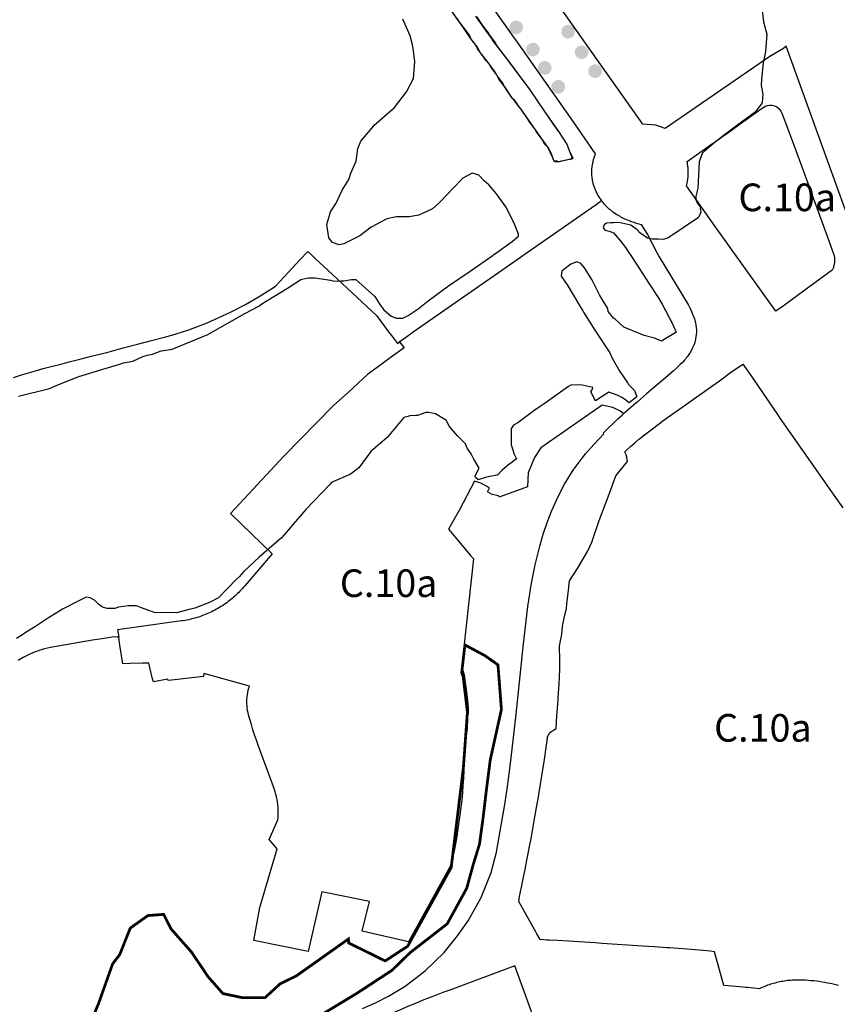
# Model space of a CAD drawing. Units: metres. Extents: x 574079 to 603061, y 4784392 to 4799111.
# Drawn here: x 580174 to 580765, y 4794500 to 4795213 of the extents above; entities that cross this region are included whole.
import ezdxf

# ---------------------------------------------------------------- set-up
doc = ezdxf.new("R2010")
doc.units = ezdxf.units.M
for name, color, linetype in [('C.10_TXT', 7, 'Continuous'), ('C.10a_Residencial', 10, 'Continuous'), ('C.10d_Terciario', 221, 'Continuous'), ('C.10e_SanitarioDocente', 30, 'Continuous'), ('C.10f_SistemaGeneralComunicaciones', 254, 'Continuous'), ('C.1d_S-VEGETACION DE INTERES', 82, 'Continuous'), ('C.2a_L-ALTO VALOR AGROLOGICO', 166, 'Continuous'), ('C.7b_L-PRINCIPALES OBSTACULOS', 102, 'Continuous'), ('C.8_L-AREAS_INUNDABLES-10', 164, 'Continuous'), ('C.8_L-AREAS_INUNDABLES-100', 164, 'Continuous'), ('C.8_L-AREAS_INUNDABLES-500', 164, 'Continuous')]:
    doc.layers.add(name, color=color, linetype=linetype)
doc.styles.get("Standard").update_dxf_attribs({"font": 'arial.ttf'})

# ---------------------------------------------------------------- blocks, each defined once
blk = doc.blocks.new('W-Arboles_y_Grupos_Arboreos_Singulares_G_II')
h = blk.add_hatch(color=256)
edge = h.paths.add_edge_path()
edge.add_arc((0, 0), 5, 0, 360)

msp = doc.modelspace()

# ---------------------------------------------------------------- linework, layer by layer
at = {"layer": 'C.10a_Residencial'}
for points in [[(580773.89, 4795068.14), (580728.51, 4795193.52), (580726.55, 4795191.96), (580716.58, 4795186.01), (580640.89, 4795134.14), (580634.27, 4795136.39), (580624.81, 4795137.26), (580410.93, 4795439.43)], [(580594.85, 4795081.69), (580595.53, 4795080.79), (580596.39, 4795079.75), (580597.27, 4795078.74), (580598.19, 4795077.77), (580598.91, 4795077.07), (580600.21, 4795075.97), (580601.01, 4795075.33), (580601.82, 4795074.7), (580602.64, 4795074.09), (580603.48, 4795073.49), (580604.32, 4795072.91), (580605.17, 4795072.34), (580606.03, 4795071.78), (580606.91, 4795071.24), (580607.79, 4795070.72), (580608.68, 4795070.21), (580609.57, 4795069.72), (580610.48, 4795069.24), (580611.4, 4795068.78), (580612.32, 4795068.34), (580614.5, 4795067.5), (580615.53, 4795067.13), (580616.31, 4795066.85), (580618.13, 4795066.23), (580619.96, 4795065.64), (580621.79, 4795065.08), (580623.64, 4795064.55), (580627.65, 4795058.15), (580628.13, 4795057.4), (580635.02, 4795043.92), (580636.45, 4795041.29), (580657.83, 4795006.13), (580658.92, 4795003.89), (580659.98, 4795001.63), (580660.75, 4794999.75), (580661.19, 4794998.58), (580661.62, 4794997.41), (580662.02, 4794996.23), (580662.41, 4794995.04), (580662.76, 4794993.57), (580663.12, 4794991.72), (580663.33, 4794990.13), (580663.5, 4794988.45), (580663.52, 4794986.99), (580663.35, 4794985.03), (580663.2, 4794983.19), (580662.97, 4794981.78), (580662.54, 4794979.9), (580662.4, 4794979.35), (580661.85, 4794977.72), (580661.26, 4794976.26), (580660.32, 4794974.28), (580659.2, 4794972.31), (580658.58, 4794971.27), (580657.55, 4794969.83), (580656.89, 4794968.94), (580656.21, 4794968.06), (580655.51, 4794967.19), (580654.8, 4794966.33), (580653.4, 4794964.78), (580651.62, 4794963.01), (580649.45, 4794960.91), (580647.04, 4794958.76), (580647.04, 4794958.76), (580641.07, 4794953.68), (580635.12, 4794948.57), (580631.96, 4794945.9), (580627.51, 4794942.07), (580623.05, 4794938.28), (580620.53, 4794936.09), (580618.03, 4794933.88), (580612.39, 4794928.97), (580610.73, 4794927.51)], [(580766.38, 4794513.94), (580764.42, 4794514.45), (580762.44, 4794514.92), (580760.46, 4794515.36), (580758.48, 4794515.77), (580756.48, 4794516.14), (580754.48, 4794516.47), (580752.47, 4794516.78), (580750.46, 4794517.04), (580748.45, 4794517.27), (580746.43, 4794517.47), (580744.41, 4794517.63), (580742.38, 4794517.75), (580739.62, 4794517.87), (580738.48, 4794517.9), (580737.34, 4794517.92), (580736.21, 4794517.91), (580735.07, 4794517.89), (580733.94, 4794517.85), (580732.81, 4794517.78), (580731.67, 4794517.7), (580730.54, 4794517.6), (580729.41, 4794517.48), (580728.29, 4794517.33), (580727.16, 4794517.17), (580726.04, 4794516.99), (580724.92, 4794516.79), (580723.8, 4794516.57), (580722.7, 4794516.33), (580721.59, 4794516.07), (580720.49, 4794515.79), (580719.39, 4794515.49), (580718.3, 4794515.17), (580717.21, 4794514.84), (580716.13, 4794514.48), (580715.06, 4794514.11), (580714, 4794513.72), (580712.94, 4794513.31), (580711.89, 4794512.88), (580710.84, 4794512.43), (580708.96, 4794511.57), (580700.65, 4794512.48), (580699.34, 4794512.62), (580692.19, 4794513.25), (580689.39, 4794513.5), (580683.43, 4794514.01), (580676.67, 4794538.24), (580676.63, 4794538.34), (580673.43, 4794538.79), (580668.31, 4794539.34), (580656.91, 4794540.25), (580650.2, 4794540.78), (580644.21, 4794541.13), (580642.14, 4794541.25), (580633.24, 4794541.87), (580624.55, 4794542.42), (580595.44, 4794544.34), (580590.17, 4794544.77), (580570.96, 4794546.02), (580562.96, 4794546.46), (580556.96, 4794546.8), (580555.38, 4794546.89), (580550.4, 4794547.16), (580547.99, 4794551.46), (580547.49, 4794552.36), (580534.9, 4794574.87), (580535.62, 4794578.49), (580537.03, 4794585.13), (580538.51, 4794592.32), (580539.59, 4794597.98), (580540.92, 4794604.62), (580541.84, 4794609.52), (580543.01, 4794615.87), (580543.85, 4794620.39), (580545.1, 4794627.26), (580546.43, 4794634.66), (580547.82, 4794642.69), (580549.37, 4794651.76), (580549.43, 4794652.14), (580550.64, 4794659.62), (580551.88, 4794667.09), (580553.49, 4794677.52), (580554.75, 4794686.07), (580555.72, 4794692.9), (580555.61, 4794692.91), (580556.07, 4794694.47), (580557.34, 4794697.12), (580562.08, 4794700.04), (580562.38, 4794705.08), (580562.79, 4794711.87), (580563.37, 4794720.28), (580563.54, 4794722.07), (580564.18, 4794731.89), (580564.63, 4794742.71), (580564.67, 4794752.57), (580564.53, 4794755.78), (580564.49, 4794759.55), (580565.11, 4794763.4), (580565.92, 4794766.81), (580566.39, 4794770.23), (580566.73, 4794774.08), (580568.63, 4794783.03), (580569.4, 4794786.61), (580569.85, 4794790.25), (580570.81, 4794797.9), (580571.68, 4794806.76), (580577.47, 4794815.71), (580584.59, 4794828.04), (580588.05, 4794835.33), (580588.12, 4794835.47), (580593.06, 4794850.48), (580600.33, 4794869.47), (580605.17, 4794882.7), (580613.68, 4794893.21), (580613.23, 4794896.25), (580612.79, 4794897.88), (580611.82, 4794899.83), (580611.65, 4794899.98), (580612.93, 4794901.24), (580615.89, 4794903.92), (580617.38, 4794905.21), (580618.86, 4794906.53), (580621.9, 4794909.16), (580623.26, 4794910.29), (580623.44, 4794910.44), (580625.11, 4794911.64), (580629.77, 4794915.33), (580637.74, 4794921.29), (580639.31, 4794922.44), (580642.61, 4794924.82), (580654, 4794932.93), (580675.41, 4794948.01), (580680.23, 4794951.57), (580688.22, 4794957.43), (580696.51, 4794963.12), (580697.15, 4794963.58), (580697.15, 4794963.58), (580703.68, 4794954.47), (580722.58, 4794926.35), (580723.88, 4794924.42), (580731.88, 4794913.1), (580747.77, 4794890.45), (580763.01, 4794868.78), (580769.45, 4794859.64)], [(580610.73, 4794927.51), (580610.73, 4794927.51), (580608.05, 4794929.82), (580603.09, 4794932.19), (580595.23, 4794933.93), (580551.01, 4794903.03), (580546.31, 4794896), (580541.82, 4794884.87), (580541.3, 4794874.88), (580520.77, 4794867.36), (580520.23, 4794868.16), (580515.82, 4794869.25), (580512.24, 4794871.23), (580513.87, 4794874.16), (580507.41, 4794877.44), (580502.82, 4794878.93), (580492.04, 4794858.07), (580484.24, 4794844.07), (580499.95, 4794825), (580502.16, 4794822.79), (580495.03, 4794756.58), (580494.76, 4794754.05), (580493.61, 4794744.31), (580495.09, 4794740.73), (580495.28, 4794739.03), (580495.48, 4794739.05), (580496.13, 4794733.28), (580496.89, 4794728.14), (580497.88, 4794719.94), (580498.29, 4794714.69), (580498.45, 4794711.73), (580498.1, 4794709.19), (580497.98, 4794708.61), (580497.9, 4794707.32), (580497.68, 4794700.38), (580496.98, 4794694.37), (580496.53, 4794687.02), (580495.92, 4794681.62), (580495.42, 4794674.62), (580495.21, 4794669.31), (580494.93, 4794664), (580494.57, 4794658.7), (580494.15, 4794653.41), (580493.65, 4794648.12), (580493.07, 4794642.84), (580492.43, 4794637.56), (580491.71, 4794632.29), (580490.92, 4794627.04), (580490.06, 4794621.79), (580489.12, 4794616.56), (580488.12, 4794611.34), (580487.04, 4794606.15), (580485.89, 4794600.96), (580455.17, 4794545.63), (580421.69, 4794553.3), (580426.91, 4794574.79), (580392.5, 4794581.85), (580382.66, 4794538.56), (580343.34, 4794546.55), (580347.64, 4794570.5), (580360.25, 4794612.87), (580354.41, 4794619.62), (580360.55, 4794633.74), (580360.75, 4794635.6), (580360.88, 4794637.46), (580360.94, 4794639.33), (580360.91, 4794641.21), (580360.82, 4794643.08), (580360.65, 4794644.94), (580360.41, 4794646.79), (580360.09, 4794648.64), (580359.7, 4794650.47), (580359.23, 4794652.28), (580358.7, 4794654.08), (580358.09, 4794655.85), (580346.42, 4794687.77), (580345.07, 4794691.5), (580343.8, 4794695.26), (580342.61, 4794699.04), (580341.48, 4794702.85), (580340.43, 4794706.67), (580339.9, 4794708.22), (580339.44, 4794709.78), (580339.06, 4794711.37), (580338.75, 4794712.97), (580338.5, 4794714.58), (580338.34, 4794716.21), (580338.25, 4794717.84), (580338.23, 4794719.47), (580338.28, 4794721.1), (580338.41, 4794722.72), (580338.62, 4794724.33), (580338.89, 4794725.94), (580339.25, 4794727.54), (580339.67, 4794729.11), (580340.16, 4794730.67), (580307.06, 4794739.83), (580306.76, 4794737.57), (580294.22, 4794736.1), (580283.63, 4794734.97), (580281.2, 4794734.77), (580281.09, 4794735.69), (580270.61, 4794733.75), (580269.97, 4794735.92), (580267.37, 4794747.25), (580262.63, 4794747.18), (580253.68, 4794746.93), (580248.5, 4794746.65), (580246.33, 4794760.29), (580245.52, 4794766.02)]]:
    msp.add_lwpolyline(points, dxfattribs=at)
msp.add_lwpolyline([(580739.56, 4795106.93), (580758.25, 4795056.05), (580761.39, 4795047.45), (580763.05, 4795042.71), (580763.17, 4795042.17), (580763.28, 4795041.63), (580763.36, 4795041.09), (580763.43, 4795040.54), (580763.48, 4795040), (580763.51, 4795039.45), (580763.52, 4795038.9), (580763.51, 4795038.35), (580763.48, 4795037.8), (580763.44, 4795037.25), (580763.38, 4795036.7), (580763.29, 4795036.16), (580763.19, 4795035.62), (580763.08, 4795035.08), (580762.94, 4795034.55), (580762.78, 4795034.02), (580762.61, 4795033.5), (580762.42, 4795032.98), (580762.21, 4795032.47), (580761.99, 4795031.97), (580761.75, 4795031.48), (580743.02, 4795017.72), (580726.34, 4795005.53), (580721.11, 4795001.82), (580677.18, 4795063.19), (580656.29, 4795092.63), (580656.56, 4795093.59), (580656.83, 4795094.72), (580657.06, 4795095.79), (580657.48, 4795099.1), (580657.56, 4795100.07), (580657.64, 4795101.99), (580657.64, 4795102.84), (580657.57, 4795104.54), (580657.48, 4795105.59), (580657.19, 4795108.1), (580657.11, 4795109.43), (580656.91, 4795110.22), (580674.54, 4795122.68), (580678.67, 4795125.6), (580681.59, 4795127.66), (580684.53, 4795129.74), (580689.65, 4795133.36), (580695.3, 4795137.41), (580700.96, 4795141.45), (580704.64, 4795144.06), (580709.46, 4795147.47), (580713.21, 4795150.12), (580714.23, 4795150.46), (580714.95, 4795150.65), (580716.42, 4795150.9), (580718.08, 4795150.91), (580720.08, 4795150.47), (580721.78, 4795149.65), (580723.43, 4795148.35), (580724.68, 4795146.65), (580725.45, 4795145.05), (580726.65, 4795142.08), (580728.1, 4795138.09), (580730.62, 4795131.22), (580731.33, 4795129.29), (580739.56, 4795106.93)], close=True, dxfattribs=at)
at = {"layer": 'C.10d_Terciario'}
for points in [[(580169.23, 4794953.84), (580175.12, 4794955.74), (580180.15, 4794957.28), (580185.34, 4794958.81), (580190.77, 4794960.31), (580196.5, 4794961.81), (580204.47, 4794963.85), (580209.72, 4794965.19), (580218.39, 4794967.43), (580225.59, 4794969.3), (580236.92, 4794972.04), (580248.8, 4794975.32), (580258.97, 4794977.95), (580269.23, 4794980.63), (580279.57, 4794983.3), (580287.06, 4794985.44), (580296.1, 4794988.41), (580309.41, 4794993.38), (580317.55, 4794996.93), (580326.88, 4795001.29), (580337.26, 4795006.73), (580347.12, 4795012.56), (580354.83, 4795017.4), (580358.91, 4795020.06), (580365.1, 4795026.7), (580376.81, 4795039.31), (580382.21, 4795045.11), (580385.66, 4795041.89), (580387.6, 4795040.08), (580399.88, 4795028.63), (580410.76, 4795018.49), (580432, 4794998.69), (580441.54, 4794986.05), (580442.98, 4794984.16), (580447.18, 4794978.59), (580448.67, 4794979.62), (580448.67, 4794979.62)], [(580448.67, 4794979.62), (580452.01, 4794975.36), (580441.95, 4794967.99), (580435.11, 4794962.98), (580425.6, 4794955.94), (580411.74, 4794943.31), (580400.56, 4794933.48), (580364.98, 4794896.88), (580336.25, 4794866.04), (580326.39, 4794855.46), (580356.55, 4794826.37), (580336.63, 4794803.1), (580335.78, 4794802.09), (580334.93, 4794801.14), (580334.08, 4794800.2), (580333.2, 4794799.28), (580332.31, 4794798.37), (580331.41, 4794797.48), (580330.49, 4794796.6), (580329.55, 4794795.74), (580328.6, 4794794.9), (580327.64, 4794794.07), (580326.66, 4794793.26), (580325.66, 4794792.47), (580324.65, 4794791.69), (580323.63, 4794790.93), (580322.6, 4794790.19), (580321.55, 4794789.47), (580320.49, 4794788.77), (580319.42, 4794788.09), (580318.34, 4794787.42), (580317.24, 4794786.77), (580316.13, 4794786.15), (580315.02, 4794785.54), (580313.89, 4794784.95), (580312.75, 4794784.38), (580311.61, 4794783.83), (580310.45, 4794783.3), (580309.29, 4794782.8), (580308.11, 4794782.31), (580306.93, 4794781.84), (580305.74, 4794781.39), (580304.54, 4794780.97), (580303.34, 4794780.56), (580302.12, 4794780.18), (580300.9, 4794779.82), (580299.68, 4794779.48), (580298.45, 4794779.16), (580297.22, 4794778.86), (580295.97, 4794778.58), (580294.73, 4794778.33), (580293.48, 4794778.09), (580292.23, 4794777.88), (580290.97, 4794777.7), (580244.57, 4794771.33), (580245.52, 4794766.02)], [(580245.52, 4794766.02), (580244.26, 4794765.89), (580242.21, 4794766.14), (580234.97, 4794765.02), (580226.56, 4794763.8), (580216.74, 4794762.07), (580196.16, 4794758.5), (580191.81, 4794757.57), (580189.24, 4794756.83), (580183.69, 4794755.02), (580179.64, 4794753.03), (580176.43, 4794751.22), (580172.83, 4794749.06)]]:
    msp.add_lwpolyline(points, dxfattribs=at)
at = {"layer": 'C.10e_SanitarioDocente'}
for points in [[(580461.89, 4795298.16), (580530.02, 4795201.79), (580533.18, 4795197.36), (580560.67, 4795158.38), (580572.58, 4795141.19), (580590.24, 4795115.69), (580589.91, 4795114.8), (580589.43, 4795113.49), (580589.18, 4795112.61), (580588.8, 4795111.27), (580588.26, 4795108.93), (580587.88, 4795106.49), (580587.69, 4795104.46), (580587.6, 4795102.42), (580587.66, 4795101.38), (580587.7, 4795100.69), (580587.87, 4795098.45), (580588.02, 4795096.94), (580588.04, 4795096.81), (580588.07, 4795096.67), (580588.34, 4795095.5), (580588.5, 4795094.85), (580588.68, 4795094.21), (580588.87, 4795093.57), (580589.06, 4795092.93), (580589.27, 4795092.29), (580589.49, 4795091.66), (580589.72, 4795091.04), (580589.96, 4795090.41), (580590.22, 4795089.79), (580590.48, 4795089.18), (580590.76, 4795088.57), (580591.04, 4795087.97), (580591.34, 4795087.37), (580591.64, 4795086.77), (580591.96, 4795086.18), (580592.28, 4795085.6), (580594.85, 4795081.69)], [(580594.85, 4795081.69), (580590.86, 4795078.9), (580542.72, 4795045.3), (580531.32, 4795037.34), (580458.65, 4794986.6), (580451.99, 4794981.94), (580448.67, 4794979.62)]]:
    msp.add_lwpolyline(points, dxfattribs=at)
at = {"layer": 'C.10f_SistemaGeneralComunicaciones'}
msp.add_lwpolyline([(580421.78, 4794497.24), (580431.4, 4794501.52), (580440.76, 4794506.33), (580452.82, 4794513.54), (580467.18, 4794524.49), (580481.05, 4794537.9), (580490.68, 4794549.8), (580498.43, 4794560.73), (580507.68, 4794577.6), (580514.9, 4794595.7), (580518.79, 4794610.51), (580520.9, 4794621.44), (580525.12, 4794646.4), (580527.03, 4794659.7), (580528.95, 4794674.65), (580530.24, 4794684.85), (580533.08, 4794710.22), (580538.29, 4794761.25), (580541.52, 4794788.18), (580544.3, 4794805.14), (580546.88, 4794818.22), (580550.19, 4794831.83), (580552.71, 4794840.64), (580555.48, 4794849.06), (580558.84, 4794857.68), (580563.61, 4794868.21), (580568, 4794876.68), (580574.42, 4794886.81), (580580.88, 4794895.54), (580583.33, 4794898.54), (580589.29, 4794905.29), (580596.59, 4794913.04), (580595.96, 4794913.59), (580599.92, 4794917.36), (580603.86, 4794921.16), (580606.76, 4794923.9), (580609.7, 4794926.6), (580610.73, 4794927.51)], dxfattribs=at)
at = {"layer": 'C.2a_L-ALTO VALOR AGROLOGICO', "const_width": 2, "flags": 128}
msp.add_lwpolyline([(580217.42, 4794469.12), (580230.7, 4794500.46), (580241.07, 4794529.63), (580246.22, 4794536.35), (580253.81, 4794555.49), (580266.61, 4794564.59), (580277.99, 4794565.44), (580283.35, 4794554.91), (580298.16, 4794538.13), (580310.1, 4794520.39), (580320.87, 4794508.14), (580334.98, 4794505.17), (580351.33, 4794505.17), (580362.15, 4794515.09), (580374.31, 4794521.14), (580411.7, 4794547.62), (580411.91, 4794544.76), (580438.28, 4794531.76), (580454.58, 4794542.38), (580461.13, 4794554.23), (580467.81, 4794566.33), (580475.34, 4794579.96), (580486.06, 4794599.35), (580488.57, 4794619.87), (580491.09, 4794640.45), (580494.9, 4794671.66), (580497.8, 4794711.78), (580494.65, 4794737.98), (580493.66, 4794740.09), (580496.01, 4794760.39), (580510.56, 4794752.59), (580519.93, 4794745.95), (580522.41, 4794713.75), (580514.35, 4794677.25), (580511.64, 4794656.22), (580509.08, 4794634.61), (580506.52, 4794616.13), (580501.97, 4794601.34), (580497.35, 4794584.43), (580483.2, 4794558.59), (580456.36, 4794537.76), (580443.16, 4794524.93), (580418.19, 4794508.57), (580392.15, 4794492.8)], dxfattribs=at)
at = {"layer": 'C.7b_L-PRINCIPALES OBSTACULOS', "color": 102, "linetype": 'Continuous', "ltscale": 0.02}
for points in [[(579712.16, 4792514, 0.000002), (579699.4, 4792573.02, -0.000007)], [(579640.75, 4792560.34, -0.000002), (579653.51, 4792501.32, -0.00136)], [(580552.57, 4794471.72), (580532.06, 4794528.11), (580485.17, 4794510.69, 0.033545), (580406.78, 4794476.07, 0.045431)]]:
    msp.add_lwpolyline(points, format="xyb", dxfattribs=at)
at = {"layer": 'C.8_L-AREAS_INUNDABLES-10'}
msp.add_lwpolyline([(580503.69, 4795215.36), (580507.58, 4795209.81), (580507.76, 4795209.41), (580512.29, 4795202.96), (580515.57, 4795198.8), (580516.05, 4795197.76), (580522.56, 4795189.17), (580523.38, 4795188.09), (580526.71, 4795183.75), (580542.88, 4795161.89), (580553.55, 4795146.25), (580564.21, 4795131.07), (580569.97, 4795122.26), (580570.04, 4795122.09), (580572.29, 4795115.54), (580573.52, 4795113.37), (580572.58, 4795111.75), (580572.58, 4795111.75), (580563.8, 4795109.97), (580562.04, 4795110.52), (580560.6, 4795110.12), (580558.7, 4795115.45), (580556.68, 4795119.61), (580553.57, 4795123.97), (580552.99, 4795124.72), (580552.9, 4795124.92), (580550.99, 4795127.61), (580536.41, 4795148.19), (580535.47, 4795149.54), (580534.51, 4795150.75), (580534.29, 4795151.24), (580532.21, 4795154.23), (580530.52, 4795155.75), (580524.52, 4795164.75), (580523.73, 4795166.46), (580523.22, 4795167.21), (580522.81, 4795167.8), (580518.99, 4795172.72), (580518.2, 4795174.43), (580516.72, 4795176.57), (580516.52, 4795176.75), (580513.58, 4795180.8), (580506.52, 4795189.75), (580505.1, 4795192.83), (580500.52, 4795198.75), (580499.24, 4795201.54), (580497.19, 4795204.44), (580491.52, 4795211.75), (580490.62, 4795213.7)], dxfattribs=at)
at = {"layer": 'C.8_L-AREAS_INUNDABLES-100'}
msp.add_lwpolyline([(580504.56, 4795214.79), (580506.54, 4795211.77), (580508.56, 4795208.79), (580508.6, 4795208.7), (580510.82, 4795205.54), (580512.48, 4795203.93), (580513.54, 4795201.77), (580518.06, 4795195.8), (580519, 4795193.87), (580519, 4795193.86), (580522.56, 4795189.17), (580523.38, 4795188.09), (580526.71, 4795183.75), (580529.01, 4795180.65), (580529.15, 4795180.46), (580529.19, 4795180.4), (580542.88, 4795161.89), (580553.55, 4795146.25), (580559.38, 4795137.96), (580559.56, 4795137.78), (580559.69, 4795137.51), (580564.21, 4795131.07), (580569.97, 4795122.26), (580570.04, 4795122.09), (580571.44, 4795118.02), (580571.55, 4795117.79), (580572.54, 4795115.77), (580574.14, 4795112.64), (580573.3, 4795111.95), (580572.59, 4795111.78), (580572.58, 4795111.75), (580572.03, 4795111.64), (580569.52, 4795111.03), (580563.33, 4795109.68), (580561.62, 4795109.87), (580561.46, 4795109.82), (580561.17, 4795109.92), (580560.99, 4795109.94), (580560.97, 4795109.99), (580560.6, 4795110.12), (580559.91, 4795112.04), (580559.53, 4795112.77), (580559.22, 4795113.75), (580555.9, 4795120.42), (580553.6, 4795122.62), (580552.07, 4795125.8), (580547.53, 4795131.76), (580546.55, 4795133.78), (580542.03, 4795139.75), (580541.25, 4795141.35), (580539.55, 4795143.75), (580538.57, 4795144.69), (580537.9, 4795146.09), (580536.41, 4795148.19), (580536.01, 4795148.77), (580530.62, 4795155.65), (580530.52, 4795155.75), (580530.33, 4795156.03), (580529.1, 4795157.6), (580528.62, 4795158.6), (580524.86, 4795164.24), (580520.54, 4795169.77), (580519.29, 4795172.33), (580518.99, 4795172.72), (580518.78, 4795173.17), (580514.53, 4795178.77), (580513.55, 4795180.78), (580512.54, 4795181.76), (580511.56, 4795182.78), (580510.54, 4795183.76), (580509.55, 4795185.78), (580507.35, 4795188.69), (580506.52, 4795189.75), (580506.47, 4795189.85), (580505.03, 4795191.75), (580503.56, 4795194.79), (580502.04, 4795196.78), (580500.52, 4795198.75), (580500.47, 4795198.85), (580500.16, 4795199.26), (580491.79, 4795211.39), (580491.52, 4795211.75), (580491.45, 4795211.88), (580480.5, 4795227.78)], dxfattribs=at)
at = {"layer": 'C.8_L-AREAS_INUNDABLES-500'}
for points in [[(580711.02, 4795219.45), (580712, 4795211.3), (580714.54, 4795202.36), (580713.55, 4795189.64), (580711.71, 4795181.55), (580710.55, 4795169.77), (580710.38, 4795165.17), (580711.68, 4795158.9), (580711.41, 4795156.43), (580711.13, 4795152.52), (580706.16, 4795145.89), (580692.44, 4795136.01), (580681.76, 4795127.81), (580680.15, 4795126.58), (580677.28, 4795124.37), (580668.95, 4795117.23), (580668.05, 4795116.45), (580667.99, 4795116.31), (580665.54, 4795109.88), (580664.56, 4795090.76), (580663.07, 4795084.95), (580663.12, 4795082.66), (580664.07, 4795080.28), (580665.34, 4795078.58), (580665.98, 4795077.74), (580666.61, 4795073.46), (580665.01, 4795069.74), (580642.95, 4795054.7), (580639.33, 4795053.8), (580635.86, 4795054.02), (580631.53, 4795053.91), (580628.02, 4795054.67), (580622.51, 4795058.57), (580620.58, 4795060.82), (580616.14, 4795064.01), (580607.48, 4795065.97), (580603.55, 4795065.66), (580601.54, 4795065.82), (580598.43, 4795065.57), (580596.66, 4795064.27), (580596.01, 4795062.28), (580597.28, 4795060.56), (580600.58, 4795059.81), (580603.51, 4795058.54), (580607.94, 4795053.57), (580609.25, 4795051.84), (580612.75, 4795047.31), (580614.43, 4795044.59), (580616.16, 4795042.04), (580620.16, 4795035.95), (580628.85, 4795022.35), (580636.26, 4795010.91), (580638.83, 4795006.94), (580646.29, 4794992.8), (580648.6, 4794987.19), (580648.83, 4794986.61), (580648.56, 4794986.45), (580640.28, 4794981.39), (580638.2, 4794980.11), (580633.17, 4794982.4), (580625.81, 4794984.23), (580622.85, 4794985.44), (580611.05, 4794990.24), (580604.79, 4794996.08), (580603.45, 4794996.83), (580599.74, 4795001.7), (580599.48, 4795003.8), (580596.28, 4795008.77), (580593.36, 4795013.8), (580587.84, 4795024.82), (580582.56, 4795033.16), (580579.92, 4795036.24), (580577.07, 4795037.56), (580572.68, 4795035.8), (580567.62, 4795032.07), (580567.04, 4795031.64), (580566.24, 4795030.76), (580565.54, 4795027.48), (580565.64, 4795027.23), (580570.39, 4795020.29), (580578.89, 4795006.06), (580581.28, 4795002.18), (580581.87, 4795001.23), (580589.99, 4794988.07), (580600.84, 4794971.67), (580602.67, 4794967.8), (580608.19, 4794958.2), (580613.89, 4794949.74), (580614.44, 4794948.92), (580618.61, 4794944.38), (580620.42, 4794939.94), (580614.86, 4794935.49), (580611.5, 4794938.16), (580609.55, 4794939.3), (580606.92, 4794940.89), (580600.09, 4794943.27), (580590.57, 4794937.08), (580587.24, 4794943.43), (580588.35, 4794945.34), (580588.66, 4794946.61), (580579.78, 4794948.67), (580572.63, 4794948.39), (580570.92, 4794947.46), (580565.11, 4794943.33), (580553.23, 4794934.89), (580550.51, 4794932.97), (580545.86, 4794929.66), (580534.39, 4794920.99), (580531.16, 4794919.4), (580531.05, 4794919.33), (580529.67, 4794917.2), (580529.5, 4794916.56), (580529.5, 4794913.38), (580529.5, 4794908.35), (580529.5, 4794905.18), (580530.56, 4794901.47), (580531.36, 4794898.83), (580533.21, 4794895.12), (580529.24, 4794891.94), (580526.81, 4794890.18), (580526.33, 4794889.83), (580522.62, 4794886.65), (580519.75, 4794883.55), (580519.45, 4794883.22), (580519.21, 4794883.18), (580511.61, 4794881.82), (580505.7, 4794879.79), (580503.56, 4794881.6), (580503.53, 4794882.79), (580506.41, 4794888.37), (580502.54, 4794894.76), (580500.64, 4794898.68), (580497.54, 4794902.77), (580496.53, 4794905.84), (580490.58, 4794911.57), (580484.54, 4794918.77), (580482.62, 4794922.72), (580474.67, 4794927.54), (580469.75, 4794928.55), (580467.76, 4794928.55), (580461.67, 4794926.43), (580460.58, 4794926.38), (580456.11, 4794926.16), (580454.67, 4794925.71), (580454.6, 4794925.69), (580451.88, 4794924.84), (580439.71, 4794910.55), (580427.8, 4794900.23), (580419.24, 4794888.45), (580414.04, 4794884.45), (580412.61, 4794883.79), (580400.53, 4794878.27), (580399.51, 4794877.8), (580398.53, 4794876.79), (580380.83, 4794858.46), (580375.3, 4794851.95), (580374.79, 4794851.36), (580371.56, 4794847.57), (580368.25, 4794843.67), (580363.25, 4794837.79), (580347.2, 4794823.96), (580336.13, 4794813.44), (580332.57, 4794809.75), (580330.54, 4794807.79), (580317.62, 4794794.34), (580311.2, 4794791.03), (580300.56, 4794787.01), (580295.53, 4794785.79), (580287.28, 4794783.67), (580281.55, 4794783.79), (580272.15, 4794783.6), (580266.65, 4794785.57), (580261.94, 4794787.25), (580258.42, 4794788.57), (580252.49, 4794788.57), (580245.31, 4794787.68), (580242.77, 4794786.82), (580239.54, 4794786.75), (580237.05, 4794786.8), (580233.8, 4794787.69), (580233.5, 4794787.91), (580230.73, 4794789.89), (580227.88, 4794792.75), (580224.8, 4794794.5), (580221.83, 4794794.87), (580217.04, 4794792.48), (580204.8, 4794786.38), (580200.25, 4794783.45), (580194.7, 4794779.88), (580185.21, 4794773.78), (580177.86, 4794769.04), (580176.46, 4794768.14), (580171.58, 4794765.15)], [(580172.92, 4794940.32), (580195.31, 4794946.03), (580201.53, 4794948.54), (580214.14, 4794953.64), (580216.57, 4794954.62), (580230.18, 4794958.69), (580233.88, 4794959.8), (580246.17, 4794963.48), (580249.03, 4794964.58), (580255.6, 4794965.72), (580262.95, 4794969.04), (580266.32, 4794969.96), (580270.01, 4794970.73), (580276.25, 4794973.13), (580281.27, 4794973.92), (580284.2, 4794974.41), (580309.85, 4794984.89), (580336.64, 4795000.11), (580346.84, 4795005.57), (580349.12, 4795007.11), (580367.54, 4795018.54), (580377.22, 4795024.89), (580381.35, 4795025.85), (580382.8, 4795025.89), (580387.38, 4795026.01), (580398.77, 4795024.21), (580400.3, 4795023.77), (580403.64, 4795023.66), (580406.53, 4795023.8), (580408.4, 4795023.73), (580413.85, 4795024.87), (580417.18, 4795024.74), (580430.82, 4795012.49), (580434.53, 4795006.76), (580437.24, 4795002.81), (580442.71, 4794998.32), (580446.38, 4794996.71), (580449.05, 4794996.81), (580450.98, 4794996.74), (580454.86, 4794998.65), (580462.06, 4795003.6), (580469.52, 4795009.33), (580484.21, 4795020.13), (580499.77, 4795030.77), (580510.89, 4795038.54), (580516.46, 4795042.44), (580517.24, 4795042.99), (580517.36, 4795043.05), (580530.23, 4795052.3), (580534.79, 4795056.01), (580534.73, 4795057.6), (580531.36, 4795066.01), (580525.65, 4795077.44), (580518.81, 4795086.73), (580513.24, 4795093.17), (580509.97, 4795096.2), (580506.13, 4795100.34), (580501.23, 4795101.76), (580494.41, 4795098.15), (580487.56, 4795090.75), (580482.57, 4795085.7), (580478.34, 4795081.09), (580477.4, 4795080.23), (580472.56, 4795075.85), (580462.64, 4795071.22), (580455.7, 4795070.23), (580446.44, 4795070.23), (580439.49, 4795068.57), (580428.25, 4795062.62), (580419.98, 4795056.33), (580408.35, 4795050.7), (580404.92, 4795049.79), (580400.15, 4795051.59), (580397.63, 4795054.81), (580396.1, 4795064.56), (580398.77, 4795073.8), (580402.86, 4795080.04), (580407.28, 4795089.39), (580412.08, 4795097.24), (580413.52, 4795101.8), (580417.28, 4795110.4), (580418.54, 4795119.57), (580420.19, 4795123.7), (580420.66, 4795124.87), (580428.63, 4795134.34), (580428.84, 4795134.58), (580430.45, 4795136.5), (580445.01, 4795149.2), (580453.74, 4795160.58), (580458.76, 4795170.11), (580459.82, 4795182.54), (580458.65, 4795191.89), (580458.05, 4795194.45), (580456.47, 4795201.13), (580450.98, 4795213.15)]]:
    msp.add_lwpolyline(points, dxfattribs=at)

# ---------------------------------------------------------------- block references
at = {"layer": 'C.1d_S-VEGETACION DE INTERES', "rotation": 359.9987685839998}
for p in [(580533.06, 4795207.18), (580570.67, 4795204.04), (580545.18, 4795191.15), (580580.45, 4795189.18), (580553.79, 4795177.86), (580590.22, 4795175.5), (580563.56, 4795164.18)]:
    msp.add_blockref('W-Arboles_y_Grupos_Arboreos_Singulares_G_II', p, dxfattribs=at)

# ---------------------------------------------------------------- texts
at = {"layer": 'C.10_TXT'}
for p in [(580693.94, 4795074.21), (580405.48, 4794795.05), (580676.3, 4794690.41)]:
    msp.add_text('C.10a', height=19.999, rotation=359.99877, dxfattribs=at).set_placement(p)

doc.saveas('drawing.dxf')
